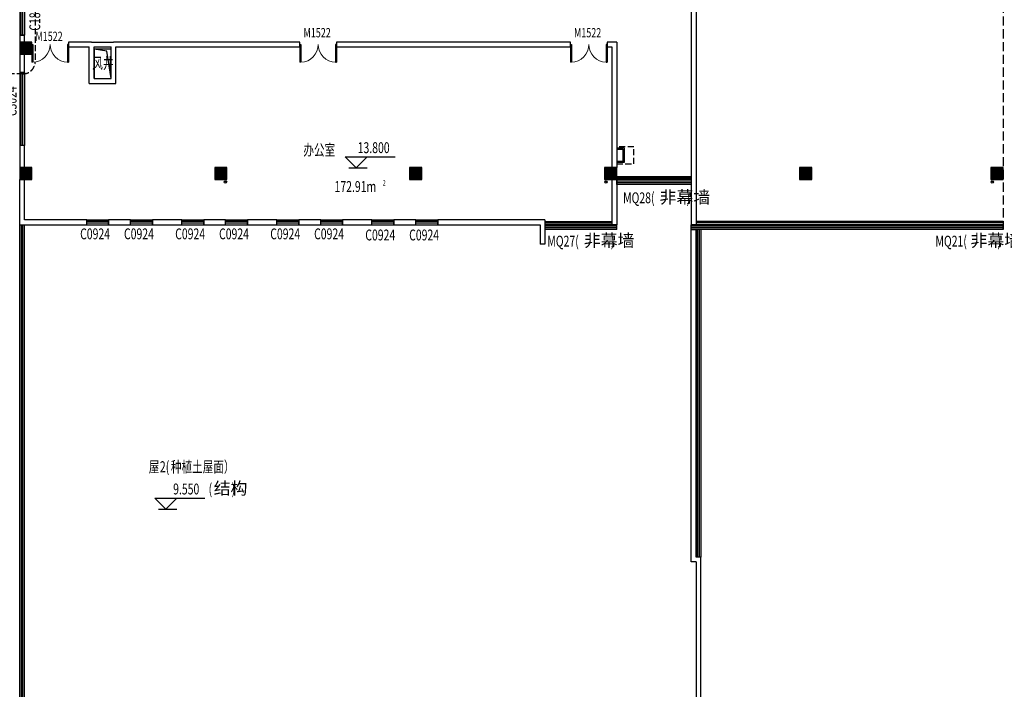
# Model space of a CAD drawing. Units: millimetres. Extents: x 1966742 to 2705549, y -696081 to 195248.
# Drawn here: x 1994612 to 2035012, y -605565 to -578067 of the extents above; entities that cross this region are included whole.
import ezdxf

# ---------------------------------------------------------------- set-up
doc = ezdxf.new("R2010")
doc.units = ezdxf.units.MM
doc.header["$LTSCALE"] = 1000
doc.linetypes.add('DASH', pattern=[0.35, 0.25, -0.1])
for name, color, linetype in [('COLUMN', 4, 'Continuous'), ('DIM_ELEV', 3, 'Continuous'), ('PUB_DIM', 3, 'Continuous'), ('PUB_HATCH', 8, 'Continuous'), ('PUB_TEXT', 7, 'Continuous'), ('RAIL', 163, 'Continuous'), ('ROOF-Drng', 160, 'Continuous'), ('SLAB', 45, 'Continuous'), ('SPACE', 7, 'Continuous'), ('WALL', 4, 'Continuous'), ('WINDOW', 2, 'Continuous'), ('WINDOW_TEXT', 7, 'Continuous'), ('y意见', 6, 'Continuous'), ('变形缝', 9, 'Continuous'), ('图层2', 8, 'Continuous')]:
    doc.layers.add(name, color=color, linetype=linetype)
doc.styles.add('_TCH_DIM', font='SIMPLEX', dxfattribs={"bigfont": 'GBCBIG'})
doc.styles.add('_TCH_SPACE', font='SIMPLEX', dxfattribs={"bigfont": 'GBCBIG'})
doc.styles.add('_TCH_WINDOW', font='SIMPLEX', dxfattribs={"height": 3.5, "bigfont": 'GBCBIG'})
doc.styles.add('宋体', font='txt', dxfattribs={"width": 0.7})

# ---------------------------------------------------------------- blocks, each defined once
blk = doc.blocks.new('TRETT')
at = {"layer": 'SLAB', "color": 8}
for p, q in [((-1604, -450), (-2054, 0)), ((-2054, 0), (0, 0)), ((-1604, -450), (-1154, 0)), ((-1904, -450), (-1154, -450))]:
    blk.add_line(p, q, dxfattribs=at)
at = {"layer": 'SLAB', "color": 8, "style": '_TCH_DIM', "width": 0.705882}
for s, height, p in [('9.550', 446.2, (-1305, 158)), ('(', 446, (150, 158)), (')', 446, (1097, 158))]:
    blk.add_text(s, height=height, dxfattribs=at).set_placement(p)
at = {"layer": 'SLAB', "color": 8, "style": '_TCH_DIM'}
blk.add_text('结构', height=506.4, dxfattribs=at).set_placement((360, 158))
blk = doc.blocks.new('$DorLib2D$00000002')
for p, q in [((-0.5, 0), (-0.5, 0.4875)), ((-0.475, 0.4875), (-0.5, 0.4875)), ((-0.475, 0), (-0.475, 0.4875)), ((0.475, 0), (0.475, 0.4875)), ((0.475, 0.4875), (0.5, 0.4875)), ((0.5, 0), (0.5, 0.4875)), ((-0.5, 0), (-0.475, 0)), ((0.5, 0), (0.475, 0))]:
    blk.add_line(p, q)
at = {"lineweight": 13}
for centre, start, end in [((-0.4875, 0), 0, 88.53072), ((0.4875, 0), 91.46928, 180)]:
    blk.add_arc(centre, 0.4875, start, end, dxfattribs=at)
blk = doc.blocks.new('_FZH')
blk.add_lwpolyline([(-0.5, -0.5), (0.5, -0.5), (0.5, 0.5), (-0.5, 0.5)], close=True)
at = {"layer": 'PUB_HATCH'}
blk.add_solid([(-0.5, -0.5), (0.5, -0.5), (-0.5, 0.5), (0.5, 0.5)], dxfattribs=at)
blk = doc.blocks.new('$TCHSYS$WIN2D')
for p, q in [((-0.5, 0.5), (0.5, 0.5)), ((-0.5, 0.5), (-0.5, -0.5)), ((0.5, 0.5), (0.5, -0.5)), ((0.5, 0.167), (-0.5, 0.167)), ((0.5, -0.167), (-0.5, -0.167)), ((-0.5, -0.5), (0.5, -0.5))]:
    blk.add_line(p, q)

msp = doc.modelspace()

# ---------------------------------------------------------------- linework, layer by layer
at = {"layer": 'DIM_ELEV'}
for p, q in [((2008419.3, -584154), (2007969.3, -583704)), ((2007969.3, -583704), (2010023.8, -583704)), ((2008419.3, -584154), (2008869.3, -583704)), ((2008119.3, -584154), (2008869.3, -584154))]:
    msp.add_line(p, q, dxfattribs=at)
at = {"layer": 'PUB_DIM', "linetype": 'DASH'}
msp.add_lwpolyline([(1981922.1, -575112.9), (1994746.5, -575112.9, -0.4142136), (1995246.5, -575612.9), (1995246.5, -579793.3, -0.4142136), (1994746.5, -580293.3), (1981922.1, -580293.3, -0.4142136), (1981422.1, -579793.3), (1981422.1, -575612.9, -0.4142136)], format="xyb", close=True, dxfattribs=at)
at = {"layer": 'RAIL'}
for points in [[(2019111.6, -583335.2), (2019411.6, -583335.2), (2019411.6, -583935.2), (2019111.6, -583935.2)], [(2019111.6, -583385.2), (2019361.6, -583385.2), (2019361.6, -583885.2), (2019111.6, -583885.2)], [(2019111.6, -584510.2), (2022161.6, -584510.2)], [(2019111.6, -584560.2), (2022161.6, -584560.2)], [(2016161.6, -586360.2), (2018911.6, -586360.2)], [(2016161.6, -586410.2), (2018911.6, -586410.2)], [(2034961.6, -586360.2), (2022361.6, -586360.2)], [(2034961.6, -586410.2), (2022361.6, -586410.2)]]:
    msp.add_lwpolyline(points, dxfattribs=at)
at = {"layer": 'ROOF-Drng', "const_width": 20}
for points in [[(2003047.3, -584721.7, 1), (2003055.3, -584740.1, 1)], [(2018675.8, -584721.7, 1), (2018667.8, -584740.1, 1)], [(2034525.8, -584721.7, 1), (2034517.8, -584740.1, 1)]]:
    msp.add_lwpolyline(points, format="xyb", close=True, dxfattribs=at)
at = {"layer": 'ROOF-Drng'}
for centre in [(2003054.5, -584735.2), (2018668.6, -584735.2), (2034518.6, -584735.2)]:
    msp.add_circle(centre, 50, dxfattribs=at)
at = {"layer": 'SLAB', "color": 8}
for p, q in [((2022361.6, -586685.2), (2022361.6, -600135.2)), ((2022561.6, -586685.2), (2022361.6, -586685.2)), ((2022428.2, -586685.2), (2022428.2, -600135.2)), ((2022494.9, -586685.2), (2022494.9, -600135.2)), ((2022561.6, -586685.2), (2022561.6, -600135.2)), ((2022561.6, -600135.2), (2022361.6, -600135.2))]:
    msp.add_line(p, q, dxfattribs=at)
at = {"layer": 'SLAB'}
msp.add_lwpolyline([(1998361.6, -580485.2), (1998193.6, -579357.6), (1997661.6, -579285.2)], dxfattribs=at)
msp.add_lwpolyline([(1997661.6, -580485.2), (1998361.6, -580485.2), (1998361.6, -579285.2), (1997661.6, -579285.2)], close=True, dxfattribs=at)
at = {"layer": 'SLAB', "color": 8}
for points in [[(1994611.6, -608135.2), (1994611.6, -586485.2)], [(1994681.6, -608135.2), (1994681.6, -586485.2)], [(1994741.6, -608135.2), (1994741.6, -586485.2)], [(1994811.6, -608135.2), (1994811.6, -586485.2)], [(2022361.5, -600335.2), (2022161.6, -600335.2), (2022161.6, -586685.2), (2022361.6, -586685.2), (2022361.5, -600135.2)], [(2022361.6, -600135.2), (2022361.6, -586685.2)], [(2022361.5, -608635.2), (2022561.6, -608635.2), (2022561.6, -600135.2), (2022361.5, -600135.2)], [(2022361.5, -600335.2), (2022361.5, -608435.2)]]:
    msp.add_lwpolyline(points, dxfattribs=at)
at = {"layer": 'WALL'}
for p, q in [((2022161.6, -576135), (2022161.6, -584735.2)), ((2022361.6, -576335), (2022361.6, -584735.2)), ((1994811.6, -578710.2), (1994611.6, -578710.2)), ((1994611.6, -578710.2), (1994611.6, -578985.2)), ((1994811.6, -578985.2), (1994811.6, -578710.2)), ((1997561.6, -578985.2), (1996611.6, -578985.2)), ((1996611.6, -578985.2), (1996611.6, -579185.2)), ((1996611.6, -579185.2), (1997461.6, -579185.2)), ((1997461.6, -580685.2), (1997461.6, -579185.2)), ((1997561.6, -578985.2), (1998461.6, -578985.2)), ((1997661.6, -580485.2), (1997661.6, -579185.2)), ((1997661.6, -579185.2), (1998361.6, -579185.2)), ((1998361.6, -580485.2), (1998361.6, -579185.2)), ((2006111.6, -578985.2), (1998461.6, -578985.2)), ((1998561.6, -580685.2), (1998561.6, -579185.2)), ((1998561.6, -579185.2), (2006111.6, -579185.2)), ((2006111.6, -579185.2), (2006111.6, -578985.2)), ((2017211.6, -578985.2), (2007611.6, -578985.2)), ((2007611.6, -578985.2), (2007611.6, -579185.2)), ((2007611.6, -579185.2), (2017211.6, -579185.2)), ((2017211.6, -579185.2), (2017211.6, -578985.2)), ((2019111.6, -578985.2), (2018711.6, -578985.2)), ((2018711.6, -578985.2), (2018711.6, -579185.2)), ((2018711.6, -579185.2), (2018911.6, -579185.2)), ((2018911.6, -579185.2), (2018911.6, -584135.2)), ((2019111.6, -578985.2), (2019111.6, -584135.2)), ((1994611.6, -579485.2), (1994611.6, -580235.2)), ((1994811.6, -580235.2), (1994811.6, -579485.2)), ((1994611.6, -580235.2), (1994811.6, -580235.2)), ((1997661.6, -580485.2), (1998361.6, -580485.2)), ((1997461.6, -580685.2), (1998561.6, -580685.2)), ((1994811.6, -583235.2), (1994611.6, -583235.2)), ((1994611.6, -583235.2), (1994611.6, -584135.2)), ((1994811.6, -584135.2), (1994811.6, -583235.2)), ((1994611.6, -586485.2), (1994611.6, -584635.2)), ((1994811.6, -586285.2), (1994811.6, -584635.2)), ((2018911.6, -584635.2), (2018911.6, -586485.2)), ((2019111.6, -584635.2), (2019111.6, -586485.2)), ((2022161.6, -584735.2), (2022161.6, -586485.2)), ((2022361.6, -584735.2), (2022361.6, -586485.2)), ((1994611.6, -586485.2), (1997361.6, -586485.2)), ((1997361.6, -586285.2), (1994811.6, -586285.2)), ((1997361.6, -586485.2), (1997361.6, -586285.2)), ((1999161.6, -586285.2), (1998261.6, -586285.2)), ((1998261.6, -586285.2), (1998261.6, -586485.2)), ((1998261.6, -586485.2), (1999161.6, -586485.2)), ((1999161.6, -586485.2), (1999161.6, -586285.2)), ((2001261.6, -586285.2), (2000061.6, -586285.2)), ((2000061.6, -586285.2), (2000061.6, -586485.2)), ((2000061.6, -586485.2), (2001261.6, -586485.2)), ((2001261.6, -586485.2), (2001261.6, -586285.2)), ((2003061.6, -586285.2), (2002161.6, -586285.2)), ((2002161.6, -586285.2), (2002161.6, -586485.2)), ((2002161.6, -586485.2), (2003061.6, -586485.2)), ((2003061.6, -586485.2), (2003061.6, -586285.2)), ((2005161.6, -586285.2), (2003961.6, -586285.2)), ((2003961.6, -586285.2), (2003961.6, -586485.2)), ((2003961.6, -586485.2), (2005161.6, -586485.2)), ((2005161.6, -586485.2), (2005161.6, -586285.2)), ((2006961.6, -586285.2), (2006061.6, -586285.2)), ((2006061.6, -586285.2), (2006061.6, -586485.2)), ((2006061.6, -586485.2), (2006961.6, -586485.2)), ((2006961.6, -586485.2), (2006961.6, -586285.2)), ((2009061.6, -586285.2), (2007861.6, -586285.2)), ((2007861.6, -586285.2), (2007861.6, -586485.2)), ((2007861.6, -586485.2), (2009061.6, -586485.2)), ((2009061.6, -586485.2), (2009061.6, -586285.2)), ((2010861.6, -586285.2), (2009961.6, -586285.2)), ((2009961.6, -586285.2), (2009961.6, -586485.2)), ((2009961.6, -586485.2), (2010861.6, -586485.2)), ((2010861.6, -586485.2), (2010861.6, -586285.2)), ((2016161.6, -586285.2), (2011761.6, -586285.2)), ((2011761.6, -586285.2), (2011761.6, -586485.2)), ((2011761.6, -586485.2), (2015961.6, -586485.2)), ((2015961.6, -586485.2), (2015961.6, -586585.2)), ((2015961.6, -586585.2), (2015961.6, -587285.2)), ((2016161.6, -586285.2), (2016161.6, -586585.2)), ((2016161.6, -586585.2), (2016161.6, -587285.2)), ((2019111.6, -586485.2), (2018911.6, -586485.2)), ((2022361.6, -586485.2), (2022161.6, -586485.2)), ((2016161.6, -587285.2), (2015961.6, -587285.2))]:
    msp.add_line(p, q, dxfattribs=at)
at = {"layer": 'WINDOW'}
for p, q in [((2022161.6, -584635.2), (2019111.6, -584635.2)), ((2019111.6, -584835.2), (2019111.6, -584635.2)), ((2022161.6, -584701.9), (2019111.6, -584701.9)), ((2022161.6, -584768.5), (2019111.6, -584768.5)), ((2022161.6, -584835.2), (2019111.6, -584835.2)), ((2019111.6, -586485.2), (2016161.6, -586485.2)), ((2019111.6, -586551.9), (2016161.6, -586551.9)), ((2019111.6, -586685.2), (2019111.6, -586485.2)), ((2034961.6, -586485.2), (2022161.6, -586485.2)), ((2022161.6, -586685.2), (2022161.6, -586485.2)), ((2034961.6, -586551.9), (2022161.6, -586551.9)), ((2034961.6, -586685.2), (2034961.6, -586485.2)), ((2019111.6, -586618.5), (2016161.6, -586618.5)), ((2019111.6, -586685.2), (2016161.6, -586685.2)), ((2034961.6, -586618.5), (2022161.6, -586618.5)), ((2034961.6, -586685.2), (2022161.6, -586685.2))]:
    msp.add_line(p, q, dxfattribs=at)
at = {"layer": '变形缝', "linetype": 'DASH', "ltscale": 1.5}
msp.add_lwpolyline([(2034961.6, -573735.2), (2034961.6, -586685.2)], dxfattribs=at)
at = {"layer": '图层2', "linetype": 'DASH'}
msp.add_lwpolyline([(2019111.6, -583285.2), (2019111.6, -583985.2), (2019811.6, -583985.2), (2019811.6, -583285.2)], close=True, dxfattribs=at)

# ---------------------------------------------------------------- block references
at = {"layer": 'COLUMN', "xscale": 500, "yscale": 500, "zscale": 500, "rotation": 90}
for p in [(1994861.6, -579235.2), (1994861.6, -584385.2), (2002861.6, -584385.2), (2010861.6, -584385.2), (2018861.6, -584385.2), (2026861.6, -584385.2), (2034711.6, -584385.2)]:
    msp.add_blockref('_FZH', p, dxfattribs=at)
at = {"layer": 'WINDOW'}
ref = msp.add_blockref('$TCHSYS$WIN2D', (1994711.6, -577810.2), dxfattribs=dict(at, xscale=-1800, yscale=200, zscale=-1800, rotation=90))
ref.add_attrib('A', 'C1813', (1995454.5, -578522.7), dxfattribs={"layer": 'WINDOW_TEXT', "height": 446.25, "rotation": 90, "style": '_TCH_WINDOW', "width": 0.705882})
ref = msp.add_blockref('$DorLib2D$00000002', (2006861.6, -579085.2), dxfattribs=dict(at, xscale=-1500, yscale=-1500, zscale=-1500))
ref.add_attrib('A', 'M1522', (2006257.3, -578794.1), dxfattribs={"layer": 'WINDOW_TEXT', "height": 382.5, "style": '_TCH_WINDOW', "width": 0.705882})
ref = msp.add_blockref('$DorLib2D$00000002', (2017961.6, -579085.2), dxfattribs=dict(at, xscale=-1500, yscale=-1500, zscale=-1500))
ref.add_attrib('A', 'M1522', (2017357.3, -578794.1), dxfattribs={"layer": 'WINDOW_TEXT', "height": 382.5, "style": '_TCH_WINDOW', "width": 0.705882})
ref = msp.add_blockref('$DorLib2D$00000002', (1995861.6, -579085.2), dxfattribs=dict(at, xscale=-1500, yscale=-1500, zscale=-1500))
ref.add_attrib('A', 'M1522', (1995257.3, -578943.1), dxfattribs={"layer": 'WINDOW_TEXT', "height": 382.5, "style": '_TCH_WINDOW', "width": 0.705882})
ref = msp.add_blockref('$TCHSYS$WIN2D', (1994711.6, -581735.2), dxfattribs=dict(at, xscale=-3000, yscale=-200, zscale=-3000, rotation=90))
ref.add_attrib('A', 'C3024', (1994486.6, -582031.2), dxfattribs={"layer": 'WINDOW_TEXT', "height": 446.25, "rotation": 90, "style": '_TCH_WINDOW', "width": 0.705882})
ref = msp.add_blockref('$TCHSYS$WIN2D', (1997811.6, -586385.2), dxfattribs=dict(at, xscale=-900.0000000000001, yscale=200, zscale=-900.0000000000001, rotation=180.0000017282987))
ref.add_attrib('A', 'C0924', (1997091.6, -587085.4), dxfattribs={"layer": 'WINDOW_TEXT', "height": 446.25, "rotation": 0, "style": '_TCH_WINDOW', "width": 0.705882})
ref = msp.add_blockref('$TCHSYS$WIN2D', (1999611.6, -586385.2), dxfattribs=dict(at, xscale=-900.0000000000001, yscale=200, zscale=-900.0000000000001, rotation=180.0000017282987))
ref.add_attrib('A', 'C0924', (1998891.6, -587085.4), dxfattribs={"layer": 'WINDOW_TEXT', "height": 446.25, "rotation": 0, "style": '_TCH_WINDOW', "width": 0.705882})
ref = msp.add_blockref('$TCHSYS$WIN2D', (2001711.6, -586385.2), dxfattribs=dict(at, xscale=-900.0000000000001, yscale=200, zscale=-900.0000000000001, rotation=180.0000017282987))
ref.add_attrib('A', 'C0924', (2000991.6, -587085.4), dxfattribs={"layer": 'WINDOW_TEXT', "height": 446.25, "rotation": 0, "style": '_TCH_WINDOW', "width": 0.705882})
ref = msp.add_blockref('$TCHSYS$WIN2D', (2003511.6, -586385.2), dxfattribs=dict(at, xscale=-900.0000000000001, yscale=200, zscale=-900.0000000000001, rotation=180.0000017282987))
ref.add_attrib('A', 'C0924', (2002791.6, -587085.4), dxfattribs={"layer": 'WINDOW_TEXT', "height": 446.25, "rotation": 0, "style": '_TCH_WINDOW', "width": 0.705882})
ref = msp.add_blockref('$TCHSYS$WIN2D', (2005611.6, -586385.2), dxfattribs=dict(at, xscale=-900.0000000000001, yscale=200, zscale=-900.0000000000001, rotation=180.0000017282987))
ref.add_attrib('A', 'C0924', (2004891.6, -587085.4), dxfattribs={"layer": 'WINDOW_TEXT', "height": 446.25, "rotation": 0, "style": '_TCH_WINDOW', "width": 0.705882})
ref = msp.add_blockref('$TCHSYS$WIN2D', (2007411.6, -586385.2), dxfattribs=dict(at, xscale=-900.0000000000001, yscale=200, zscale=-900.0000000000001, rotation=180.0000017282987))
ref.add_attrib('A', 'C0924', (2006691.6, -587085.4), dxfattribs={"layer": 'WINDOW_TEXT', "height": 446.25, "rotation": 0, "style": '_TCH_WINDOW', "width": 0.705882})
ref = msp.add_blockref('$TCHSYS$WIN2D', (2009511.6, -586385.2), dxfattribs=dict(at, xscale=-900.0000000000001, yscale=200, zscale=-900.0000000000001, rotation=180.0000017282987))
ref.add_attrib('A', 'C0924', (2008791.6, -587131.6), dxfattribs={"layer": 'WINDOW_TEXT', "height": 446.25, "rotation": 0, "style": '_TCH_WINDOW', "width": 0.705882})
ref = msp.add_blockref('$TCHSYS$WIN2D', (2011311.6, -586385.2), dxfattribs=dict(at, xscale=-900.0000000000001, yscale=200, zscale=-900.0000000000001, rotation=180.0000017282987))
ref.add_attrib('A', 'C0924', (2010591.6, -587131.6), dxfattribs={"layer": 'WINDOW_TEXT', "height": 446.25, "rotation": 0, "style": '_TCH_WINDOW', "width": 0.705882})
at = {"layer": 'y意见'}
msp.add_blockref('TRETT', (2002212.7, -597720.7), dxfattribs=at)

# ---------------------------------------------------------------- texts
at = {"layer": 'PUB_TEXT'}
for s, height, style, width, p in [('风井', 455.7, '宋体', 0.7, (1997589, -580082.5)), ('办公室', 455.7, '宋体', 0.7, (2006251.9, -583642.9)), ('13.800', 446.25, '_TCH_DIM', 0.705882, (2008478.8, -583546.5))]:
    msp.add_text(s, height=height, dxfattribs=dict(at, style=style, width=width)).set_placement(p)
at = {"layer": 'SLAB', "color": 8, "style": '宋体', "width": 0.7}
for s, p in [('屋', (1999907.9, -596655.3)), ('2(', (2000361.6, -596655.3)), ('种植土屋面）', (2000815.3, -596655.3))]:
    msp.add_text(s, height=455.7, dxfattribs=at).set_placement(p)
at = {"layer": 'SPACE', "style": '_TCH_SPACE', "width": 0.705882}
for s, height, p in [('172.91m', 446.25, (2007530.6, -585142.9)), ('2', 223.1, (2009510.6, -584880.4))]:
    msp.add_text(s, height=height, dxfattribs=at).set_placement(p)
at = {"layer": 'WINDOW_TEXT', "style": '_TCH_WINDOW', "width": 0.705882}
for s, height, p in [('MQ28(', 446.25, (2019369.9, -585605.1)), (')', 446.2, (2021975.8, -585605.1)), ('MQ27(', 446.25, (2016260.8, -587385.7)), (')', 446.2, (2018866.7, -587385.7)), ('MQ21(', 446.25, (2032185.5, -587385.7)), (')', 446.2, (2034731.3, -587385.7))]:
    msp.add_text(s, height=height, dxfattribs=at).set_placement(p)
at = {"layer": 'WINDOW_TEXT', "style": '_TCH_WINDOW'}
for p in [(2020869.9, -585605.1), (2017760.8, -587385.7), (2033625.5, -587385.7)]:
    msp.add_text('非幕墙', height=506.38, dxfattribs=at).set_placement(p)

doc.saveas('drawing.dxf')
